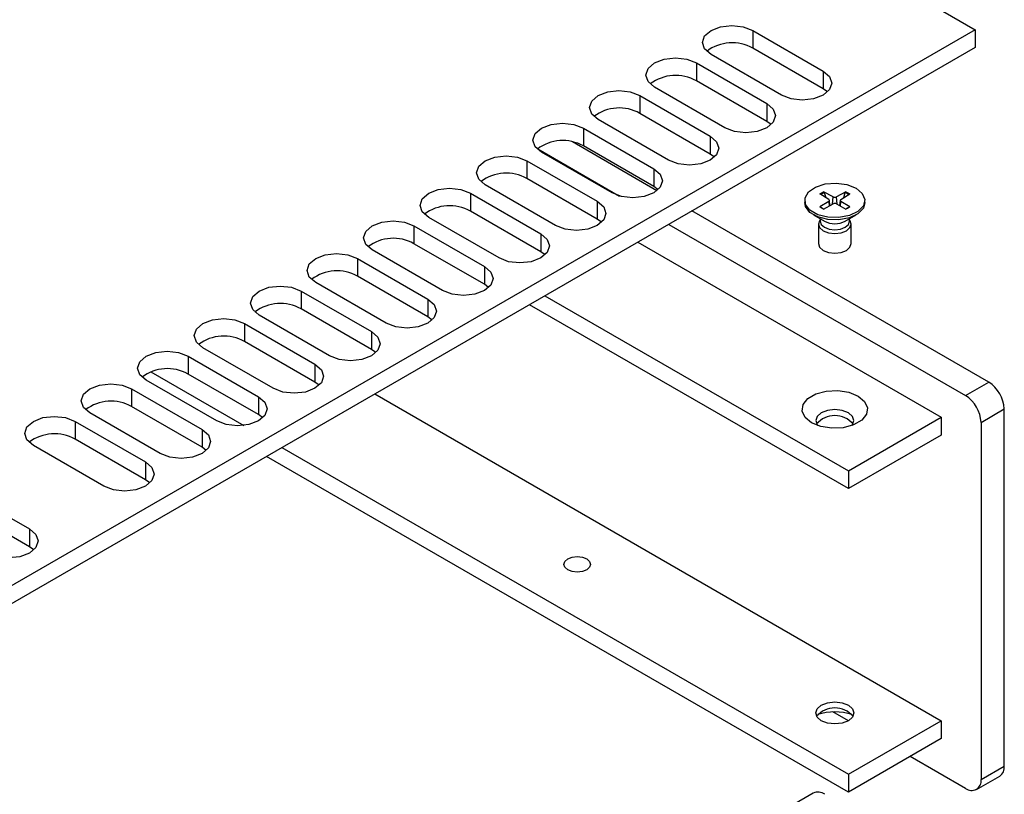
# Model space of a CAD drawing. Units: millimetres. Extents: x 5 to 292, y 5 to 205.
# Drawn here: x 247 to 265, y 151 to 165 of the extents above; entities that cross this region are included whole.
import ezdxf

# ---------------------------------------------------------------- set-up
doc = ezdxf.new("R2010")
doc.units = ezdxf.units.MM

msp = doc.modelspace()

# ---------------------------------------------------------------- linework, layer by layer
at = {"color": 7, "linetype": 'Continuous', "lineweight": 25}
for p, q in [((231.8772, 183.1892), (264.2627, 164.4934)), ((264.2627, 164.4934), (232.5136, 146.1651)), ((260.1968, 164.4812), (261.4837, 163.7382)), ((260.1968, 164.4812), (260.1968, 164.1546)), ((264.2627, 164.4934), (264.2627, 164.1668)), ((264.2627, 164.1668), (232.5136, 145.8384)), ((260.7201, 163.2974), (259.4331, 164.0403)), ((261.4837, 163.4116), (260.1968, 164.1546)), ((259.1644, 163.8852), (260.4514, 163.1423)), ((259.1644, 163.8852), (259.1644, 163.5586)), ((261.4837, 163.7382), (261.4837, 163.4116)), ((259.6877, 162.7014), (258.4007, 163.4443)), ((260.4514, 162.8157), (259.1644, 163.5586)), ((258.132, 163.2892), (259.419, 162.5463)), ((258.132, 163.2892), (258.132, 162.9626)), ((261.5619, 163.3545), (261.4837, 163.4116)), ((260.4514, 163.1423), (260.4514, 162.8157)), ((259.419, 162.2197), (258.132, 162.9626)), ((258.6553, 162.1054), (257.3684, 162.8484)), ((260.5295, 162.7585), (260.4514, 162.8157)), ((257.0997, 162.6932), (258.3866, 161.9503)), ((257.0997, 162.6932), (257.0997, 162.3666)), ((259.419, 162.5463), (259.419, 162.2197)), ((258.4433, 161.5479), (256.8978, 162.4401)), ((258.3866, 161.6237), (257.0997, 162.3666)), ((256.2647, 162.3158), (257.7618, 161.4515)), ((257.6229, 161.5095), (256.336, 162.2524)), ((259.4971, 162.1626), (259.419, 162.2197)), ((256.0673, 162.0973), (257.3542, 161.3543)), ((256.0673, 162.0973), (256.0673, 161.7707)), ((258.3866, 161.9503), (258.3866, 161.6237)), ((256.5906, 160.9135), (255.3036, 161.6564)), ((257.3542, 161.0277), (256.0673, 161.7707)), ((255.0349, 161.5013), (256.3218, 160.7584)), ((255.0349, 161.5013), (255.0349, 161.1747)), ((258.4647, 161.5666), (258.3866, 161.6237)), ((261.4208, 161.4893), (261.4917, 161.5302)), ((261.5846, 161.3893), (261.4208, 161.4893)), ((261.665, 161.4357), (261.4917, 161.5302)), ((261.5043, 161.5134), (261.53, 161.4226)), ((261.9, 161.5302), (261.7268, 161.4357)), ((261.8072, 161.3893), (261.9709, 161.4893)), ((261.8617, 161.4226), (261.8874, 161.5134)), ((261.9, 161.5302), (261.9709, 161.4893)), ((257.3542, 161.3543), (257.3542, 161.0277)), ((261.1459, 161.3714), (261.1459, 161.3311)), ((261.5846, 161.3536), (261.4208, 161.2536)), ((261.4917, 161.2127), (261.665, 161.3072)), ((261.6072, 161.2757), (261.5968, 161.373)), ((261.7268, 161.3072), (261.9, 161.2127)), ((261.7949, 161.373), (261.7845, 161.2757)), ((261.9709, 161.2536), (261.8072, 161.3536)), ((262.2459, 161.3311), (262.2459, 161.3714)), ((256.3218, 160.4317), (255.0349, 161.1747)), ((264.5101, 158.0456), (259.0847, 161.1776)), ((261.3069, 161.1067), (261.5054, 160.992)), ((261.4917, 161.2127), (261.4208, 161.2536)), ((261.8863, 160.992), (262.0848, 161.1067)), ((261.9709, 161.2536), (261.9, 161.2127)), ((255.5582, 160.3175), (254.2712, 161.0604)), ((257.4324, 160.9706), (257.3542, 161.0277)), ((258.6604, 160.9327), (264.0859, 157.8007)), ((261.3959, 160.9387), (261.3959, 160.5799)), ((261.4265, 161.0172), (261.4152, 160.9999)), ((261.4265, 161.0376), (261.4265, 160.9888)), ((261.9652, 160.9888), (261.9652, 161.0376)), ((261.9765, 160.9999), (261.9652, 161.0172)), ((261.9959, 160.5799), (261.9959, 160.9387)), ((254.0025, 160.9053), (255.2895, 160.1624)), ((254.0025, 160.9053), (254.0025, 160.5787)), ((256.3218, 160.7584), (256.3218, 160.4317)), ((255.2895, 159.8358), (254.0025, 160.5787)), ((258.0947, 160.6061), (263.6404, 157.4046)), ((254.5258, 159.7215), (253.2389, 160.4645)), ((256.4, 160.3746), (256.3218, 160.4317)), ((252.9702, 160.3093), (254.2571, 159.5664)), ((252.9702, 160.3093), (252.9702, 159.9827)), ((255.2895, 160.1624), (255.2895, 159.8358)), ((253.4934, 159.1255), (252.2065, 159.8685)), ((254.2571, 159.2398), (252.9702, 159.9827)), ((251.9378, 159.7134), (253.2247, 158.9704)), ((251.9378, 159.7134), (251.9378, 159.3867)), ((255.3676, 159.7786), (255.2895, 159.8358)), ((254.2571, 159.5664), (254.2571, 159.2398)), ((256.3976, 159.6264), (261.9433, 156.4249)), ((253.2247, 158.6438), (251.9378, 159.3867)), ((261.9433, 156.0983), (256.1147, 159.4631)), ((252.461, 158.5296), (251.1741, 159.2725)), ((254.3352, 159.1827), (254.2571, 159.2398)), ((250.9054, 159.1174), (252.1923, 158.3744)), ((250.9054, 159.1174), (250.9054, 158.7908)), ((253.2247, 158.9704), (253.2247, 158.6438)), ((252.1923, 158.0478), (250.9054, 158.7908)), ((251.4287, 157.9336), (250.1417, 158.6765)), ((253.3029, 158.5867), (253.2247, 158.6438)), ((249.873, 158.5214), (251.16, 157.7785)), ((249.873, 158.5214), (249.873, 158.1948)), ((249.1918, 158.2338), (250.8905, 157.2531)), ((252.1923, 158.3744), (252.1923, 158.0478)), ((250.3963, 157.3376), (249.1094, 158.0805)), ((251.16, 157.4519), (249.873, 158.1948)), ((252.2705, 157.9907), (252.1923, 158.0478)), ((264.0859, 157.8007), (264.5101, 158.0456)), ((248.8407, 157.9254), (250.1276, 157.1825)), ((248.8407, 157.9254), (248.8407, 157.5988)), ((251.16, 157.7785), (251.16, 157.4519)), ((253.2856, 157.8299), (263.6404, 151.8521)), ((250.1276, 156.8559), (248.8407, 157.5988)), ((264.3687, 157.3108), (264.793, 157.5557)), ((264.793, 151.0234), (264.793, 157.5557)), ((247.8083, 157.3294), (249.0952, 156.5865)), ((247.8083, 157.3294), (247.8083, 157.0028)), ((249.3639, 156.7416), (248.077, 157.4846)), ((251.2381, 157.3947), (251.16, 157.4519)), ((261.9433, 156.4249), (263.6404, 157.4046)), ((263.6404, 157.4046), (263.6404, 157.078)), ((250.1276, 157.1825), (250.1276, 156.8559)), ((264.3687, 157.3108), (264.3687, 150.7785)), ((249.0952, 156.2599), (247.8083, 157.0028)), ((263.6404, 157.078), (261.9433, 156.0983)), ((248.3315, 156.1457), (247.0446, 156.8886)), ((250.2057, 156.7988), (250.1276, 156.8559)), ((251.5885, 156.8502), (261.9433, 150.8724)), ((261.9433, 150.5458), (251.3056, 156.6869)), ((249.0952, 156.5865), (249.0952, 156.2599)), ((261.9433, 156.4249), (261.9433, 156.0983)), ((249.1734, 156.2028), (249.0952, 156.2599)), ((245.687, 156.1048), (246.9739, 155.3619)), ((246.9739, 155.0353), (245.687, 155.7782)), ((246.9739, 155.3619), (246.9739, 155.0353)), ((247.052, 154.9782), (246.9739, 155.0353)), ((261.9432, 151.8521), (261.6623, 152.0142)), ((261.9433, 150.8724), (263.6404, 151.8521)), ((263.6404, 151.8521), (263.6404, 151.5255)), ((263.6404, 151.5255), (261.9433, 150.5458)), ((264.0859, 150.6151), (263.0746, 151.1989)), ((264.3687, 150.7785), (264.793, 151.0234)), ((261.9433, 150.8724), (261.9433, 150.5458)), ((264.2859, 150.5953), (264.7101, 150.8402)), ((261.302, 150.5273), (259.6333, 149.5639))]:
    msp.add_line(p, q, dxfattribs=at)
at = {"color": 8, "linetype": 'Continuous', "lineweight": 25}
for p, q in [((261.5846, 161.3536), (261.591, 161.2668)), ((261.6556, 161.302), (261.665, 161.4357)), ((261.7362, 161.302), (261.7268, 161.4357)), ((261.8007, 161.2668), (261.8072, 161.3536))]:
    msp.add_line(p, q, dxfattribs=at)
at = {"color": 7, "linetype": 'Continuous', "lineweight": 25, "flags": 128}
for points in [[(259.4331, 164.0403), (259.3161, 164.1415), (259.275, 164.2607), (259.3161, 164.38), (259.4331, 164.4812), (259.6083, 164.5488), (259.815, 164.5725), (260.0216, 164.5488), (260.1968, 164.4812)], [(258.4007, 163.4443), (258.2837, 163.5455), (258.2426, 163.6648), (258.2837, 163.7841), (258.4007, 163.8852), (258.5759, 163.9528), (258.7826, 163.9765), (258.9892, 163.9528), (259.1644, 163.8852)], [(261.4837, 163.7382), (261.6008, 163.6371), (261.6419, 163.5178), (261.6008, 163.3985), (261.4837, 163.2974), (261.3085, 163.2298), (261.1019, 163.2061), (260.8952, 163.2298), (260.7201, 163.2974)], [(257.3684, 162.8484), (257.2513, 162.9495), (257.2102, 163.0688), (257.2513, 163.1881), (257.3684, 163.2892), (257.5436, 163.3568), (257.7502, 163.3805), (257.9569, 163.3568), (258.132, 163.2892)], [(260.4514, 163.1423), (260.5684, 163.0411), (260.6095, 162.9218), (260.5684, 162.8025), (260.4514, 162.7014), (260.2762, 162.6338), (260.0695, 162.6101), (259.8629, 162.6338), (259.6877, 162.7014)], [(256.336, 162.2524), (256.2189, 162.3535), (256.1778, 162.4728), (256.2189, 162.5921), (256.336, 162.6932), (256.5112, 162.7608), (256.7178, 162.7846), (256.9245, 162.7608), (257.0997, 162.6932)], [(259.419, 162.5463), (259.536, 162.4452), (259.5771, 162.3259), (259.536, 162.2066), (259.419, 162.1054), (259.2438, 162.0379), (259.0371, 162.0141), (258.8305, 162.0379), (258.6553, 162.1054)], [(255.3036, 161.6564), (255.1866, 161.7575), (255.1455, 161.8768), (255.1866, 161.9961), (255.3036, 162.0973), (255.4788, 162.1648), (255.6855, 162.1886), (255.8921, 162.1648), (256.0673, 162.0973)], [(258.3866, 161.9503), (258.5037, 161.8492), (258.5448, 161.7299), (258.5037, 161.6106), (258.3866, 161.5095), (258.2114, 161.4419), (258.0048, 161.4181), (257.7981, 161.4419), (257.6229, 161.5095)], [(262.0848, 161.5959), (262.199, 161.4997), (262.2453, 161.3861), (262.2174, 161.2705), (262.119, 161.1686), (261.9635, 161.094), (261.7718, 161.057), (261.5699, 161.0624), (261.385, 161.1095), (261.2421, 161.192), (261.1605, 161.2987), (261.1511, 161.4153), (261.2154, 161.5259), (261.3445, 161.6157), (261.5211, 161.6725), (261.7213, 161.6886), (261.918, 161.6619), (262.0848, 161.5959)], [(254.2712, 161.0604), (254.1542, 161.1616), (254.1131, 161.2809), (254.1542, 161.4002), (254.2712, 161.5013), (254.4464, 161.5689), (254.6531, 161.5926), (254.8597, 161.5689), (255.0349, 161.5013)], [(257.3542, 161.3543), (257.4713, 161.2532), (257.5124, 161.1339), (257.4713, 161.0146), (257.3542, 160.9135), (257.179, 160.8459), (256.9724, 160.8222), (256.7657, 160.8459), (256.5906, 160.9135)], [(262.2459, 161.3311), (262.2174, 161.2302), (262.119, 161.1283), (261.9635, 161.0538), (261.7718, 161.0167), (261.5699, 161.0221), (261.385, 161.0692), (261.2421, 161.1517), (261.1605, 161.2585), (261.1459, 161.3311)], [(253.2389, 160.4645), (253.1218, 160.5656), (253.0807, 160.6849), (253.1218, 160.8042), (253.2389, 160.9053), (253.4141, 160.9729), (253.6207, 160.9966), (253.8274, 160.9729), (254.0025, 160.9053)], [(261.4152, 160.9999), (261.3959, 160.9387), (261.4187, 160.8724), (261.4837, 160.8162), (261.5811, 160.7787), (261.6959, 160.7655), (261.8107, 160.7787), (261.908, 160.8162), (261.973, 160.8724), (261.9959, 160.9387), (261.9765, 160.9999)], [(261.4265, 160.9888), (261.447, 160.9293), (261.5054, 160.8788), (261.5928, 160.8451), (261.6959, 160.8333), (261.7989, 160.8451), (261.8863, 160.8788), (261.9447, 160.9293), (261.9652, 160.9888)], [(256.3218, 160.7584), (256.4389, 160.6572), (256.48, 160.5379), (256.4389, 160.4186), (256.3218, 160.3175), (256.1467, 160.2499), (255.94, 160.2262), (255.7334, 160.2499), (255.5582, 160.3175)], [(261.3959, 160.5799), (261.4187, 160.5137), (261.4837, 160.4575), (261.5811, 160.4199), (261.6959, 160.4067), (261.8107, 160.4199), (261.908, 160.4575), (261.973, 160.5137), (261.9959, 160.5799), (261.9959, 160.5799)], [(252.2065, 159.8685), (252.0894, 159.9696), (252.0483, 160.0889), (252.0894, 160.2082), (252.2065, 160.3093), (252.3817, 160.3769), (252.5883, 160.4006), (252.795, 160.3769), (252.9702, 160.3093)], [(255.2895, 160.1624), (255.4065, 160.0612), (255.4476, 159.9419), (255.4065, 159.8227), (255.2895, 159.7215), (255.1143, 159.6539), (254.9076, 159.6302), (254.701, 159.6539), (254.5258, 159.7215)], [(251.1741, 159.2725), (251.0571, 159.3736), (251.0159, 159.4929), (251.0571, 159.6122), (251.1741, 159.7134), (251.3493, 159.7809), (251.5559, 159.8047), (251.7626, 159.7809), (251.9378, 159.7134)], [(254.2571, 159.5664), (254.3742, 159.4653), (254.4153, 159.346), (254.3742, 159.2267), (254.2571, 159.1255), (254.0819, 159.058), (253.8753, 159.0342), (253.6686, 159.058), (253.4934, 159.1255)], [(250.1417, 158.6765), (250.0247, 158.7777), (249.9836, 158.8969), (250.0247, 159.0162), (250.1417, 159.1174), (250.3169, 159.185), (250.5236, 159.2087), (250.7302, 159.185), (250.9054, 159.1174)], [(253.2247, 158.9704), (253.3418, 158.8693), (253.3829, 158.75), (253.3418, 158.6307), (253.2247, 158.5296), (253.0495, 158.462), (252.8429, 158.4383), (252.6362, 158.462), (252.461, 158.5296)], [(249.1094, 158.0805), (248.9923, 158.1817), (248.9512, 158.301), (248.9923, 158.4203), (249.1094, 158.5214), (249.2845, 158.589), (249.4912, 158.6127), (249.6978, 158.589), (249.873, 158.5214)], [(252.1923, 158.3744), (252.3094, 158.2733), (252.3505, 158.154), (252.3094, 158.0347), (252.1923, 157.9336), (252.0172, 157.866), (251.8105, 157.8423), (251.6039, 157.866), (251.4287, 157.9336)], [(248.077, 157.4846), (247.9599, 157.5857), (247.9188, 157.705), (247.9599, 157.8243), (248.077, 157.9254), (248.2522, 157.993), (248.4588, 158.0167), (248.6655, 157.993), (248.8407, 157.9254)], [(261.2716, 157.3026), (261.1521, 157.4011), (261.0981, 157.5173), (261.1163, 157.6371), (261.2044, 157.7462), (261.3517, 157.8312), (261.5406, 157.8821), (261.7482, 157.8925), (261.9494, 157.8614), (262.1201, 157.7924), (262.2396, 157.6939), (262.2936, 157.5777), (262.2754, 157.4578), (262.1874, 157.3488), (262.04, 157.2638), (261.8512, 157.2129), (261.6436, 157.2024), (261.4423, 157.2336), (261.2716, 157.3026)], [(251.16, 157.7785), (251.277, 157.6773), (251.3181, 157.558), (251.277, 157.4387), (251.16, 157.3376), (250.9848, 157.27), (250.7781, 157.2463), (250.5715, 157.27), (250.3963, 157.3376)], [(262.0077, 157.2515), (262.0192, 157.266), (262.0459, 157.3433), (262.0192, 157.4207), (261.9433, 157.4862), (261.8298, 157.53), (261.6959, 157.5454), (261.5619, 157.53), (261.4484, 157.4862)], [(247.0446, 156.8886), (246.9276, 156.9897), (246.8864, 157.109), (246.9276, 157.2283), (247.0446, 157.3294), (247.2198, 157.397), (247.4264, 157.4207), (247.6331, 157.397), (247.8083, 157.3294)], [(261.4484, 157.4862), (261.3725, 157.4207), (261.3459, 157.3433), (261.3725, 157.266), (261.3841, 157.2515)], [(250.1276, 157.1825), (250.2447, 157.0814), (250.2858, 156.9621), (250.2447, 156.8428), (250.1276, 156.7416), (249.9524, 156.6741), (249.7458, 156.6503), (249.5391, 156.6741), (249.3639, 156.7416)], [(249.0952, 156.5865), (249.2123, 156.4854), (249.2534, 156.3661), (249.2123, 156.2468), (249.0952, 156.1457), (248.92, 156.0781), (248.7134, 156.0543), (248.5067, 156.0781), (248.3315, 156.1457)], [(246.9739, 155.3619), (247.091, 155.2608), (247.1321, 155.1415), (247.091, 155.0222), (246.9739, 154.921), (246.7987, 154.8535), (246.5921, 154.8297), (246.3854, 154.8535), (246.2102, 154.921)], [(256.8127, 154.6133), (256.7593, 154.6593), (256.7406, 154.7136), (256.7593, 154.768), (256.8127, 154.814), (256.8924, 154.8448), (256.9865, 154.8556), (257.0806, 154.8448), (257.1604, 154.814), (257.2137, 154.768), (257.2324, 154.7136), (257.2137, 154.6593), (257.1604, 154.6133), (257.0806, 154.5825), (256.9865, 154.5717), (256.8924, 154.5825), (256.8127, 154.6133)], [(261.9433, 151.8521), (261.8298, 151.8083), (261.6959, 151.793), (261.5619, 151.8083), (261.4484, 151.8521), (261.3725, 151.9177), (261.3459, 151.995), (261.3725, 152.0723), (261.4484, 152.1379), (261.5619, 152.1817), (261.6959, 152.1971), (261.8298, 152.1817), (261.9433, 152.1379), (262.0192, 152.0723), (262.0459, 151.995), (262.0192, 151.9177), (261.9433, 151.8521)]]:
    msp.add_lwpolyline(points, dxfattribs=at)
at = {"color": 7, "linetype": 'Continuous', "lineweight": 25}
for centre, radius, start, end in [((259.8191, 163.4888), 0.7654, 60.43609, 127.32786), ((258.7868, 162.8928), 0.7654, 60.43606, 127.32782), ((257.7544, 162.2968), 0.7654, 60.43605, 127.32783), ((256.722, 161.7008), 0.7654, 60.43621, 127.32774), ((255.6896, 161.1049), 0.7654, 60.43605, 127.32783), ((261.5771, 161.3714), 0.0193, 292.81691, 67.18309), ((261.6959, 161.4982), 0.0697, 243.69292, 296.30708), ((261.6959, 161.2447), 0.0697, 63.69292, 116.30708), ((261.8147, 161.3714), 0.0194, 112.81932, 247.18068), ((254.6573, 160.5089), 0.7654, 60.43605, 127.32782), ((261.6176, 161.4893), 0.3002, 232.30305, 246.05846), ((261.7741, 161.4893), 0.3002, 293.94154, 307.69695), ((261.6959, 161.3371), 0.3942, 241.10262, 298.89738), ((253.6249, 159.9129), 0.7654, 60.43613, 127.32778), ((252.5925, 159.3169), 0.7654, 60.43607, 127.32784), ((251.5601, 158.721), 0.7654, 60.43607, 127.32784), ((250.5277, 158.125), 0.7654, 60.43606, 127.32783), ((249.4954, 157.529), 0.7654, 60.43611, 127.32781), ((264.1789, 157.5278), 0.6147, 2.60555, 57.39457), ((248.463, 156.933), 0.7654, 60.4361, 127.32781), ((263.7546, 157.2828), 0.6147, 2.60555, 57.39457), ((261.6959, 156.997), 0.4388, 40.52816, 139.47173), ((247.4306, 156.337), 0.7654, 60.43608, 127.32782), ((261.6959, 151.6486), 0.4388, 40.52816, 139.47173), ((261.6959, 151.0411), 0.9745, 71.33957, 108.66032), ((264.6016, 150.9996), 0.1928, 304.23992, 7.07183), ((264.1963, 150.7505), 0.1747, 230.79696, 9.2138), ((261.389, 150.3348), 0.2113, 54.38244, 114.30717)]:
    msp.add_arc(centre, radius, start, end, dxfattribs=at)
at = {"color": 8, "linetype": 'Continuous', "lineweight": 25}
for centre, start, end in [((261.6225, 161.227), 112.41881, 126.0547), ((261.7692, 161.227), 53.9453, 67.58119)]:
    msp.add_arc(centre, 0.3099, start, end, dxfattribs=at)
at = {"color": 7, "linetype": 'Continuous', "lineweight": 25}
for points, knots in [([(261.4917, 161.5302), (261.4934, 161.5291), (261.4967, 161.5269), (261.5009, 161.5215), (261.5033, 161.5167), (261.5041, 161.514), (261.5043, 161.5134)], [0, 0, 0, 0, 0.3066524, 0.6134707, 0.9160508, 1, 1, 1, 1]), ([(261.8874, 161.5134), (261.8882, 161.5155), (261.8897, 161.5197), (261.8936, 161.5253), (261.8972, 161.5286), (261.8994, 161.5299), (261.9, 161.5302)], [0, 0, 0, 0, 0.2978909, 0.5957777, 0.8963347, 1, 1, 1, 1]), ([(261.4208, 161.2536), (261.4224, 161.2544), (261.4256, 161.2559), (261.43, 161.2555), (261.4327, 161.2537), (261.4338, 161.2521), (261.434, 161.2517)], [0, 0, 0, 0, 0.3066524, 0.6134707, 0.9160508, 1, 1, 1, 1]), ([(261.9577, 161.2517), (261.9586, 161.2528), (261.9605, 161.2551), (261.9647, 161.2559), (261.9683, 161.2551), (261.9704, 161.2539), (261.9709, 161.2536)], [0, 0, 0, 0, 0.2978909, 0.5957777, 0.8963347, 1, 1, 1, 1])]:
    msp.add_open_spline(points, degree=3, knots=knots, dxfattribs=at)

doc.saveas('drawing.dxf')
